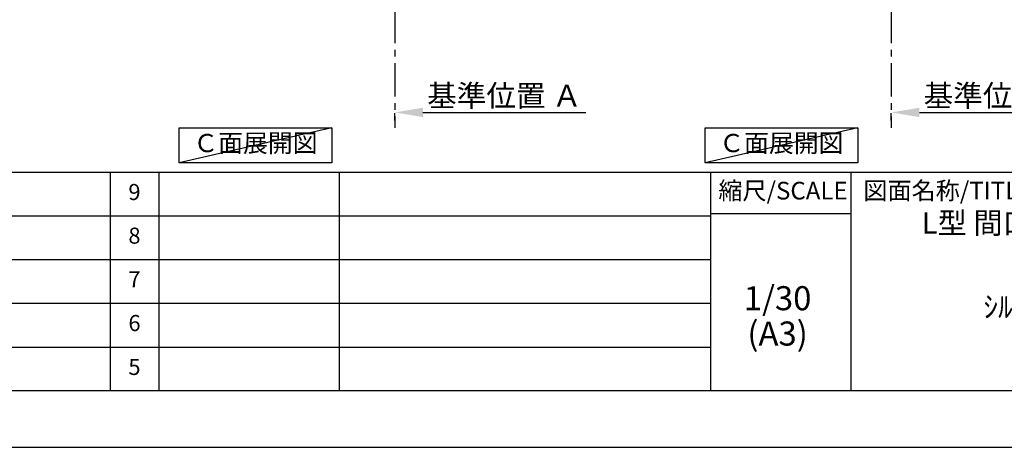
# Model space of a CAD drawing. Extents: x 0 to 26473, y -11045 to -2175.
# Drawn here: x 6425 to 10102, y -11020 to -9423 of the extents above; entities that cross this region are included whole.
import ezdxf

# ---------------------------------------------------------------- set-up
doc = ezdxf.new("R2010")
doc.units = 0
doc.header["$LTSCALE"] = 50
doc.header["$MEASUREMENT"] = 0
doc.linetypes.add('CENTER', pattern=[2, 1.25, -0.25, 0.25, -0.25])
doc.layers.get('0').update_dxf_attribs({"linetype": 'CONTINUOUS'})
doc.layers.get('DEFPOINTS').update_dxf_attribs({"color": 146, "linetype": 'CONTINUOUS'})
for name, color, linetype in [('111-壁仕上', 3, 'CONTINUOUS'), ('160-文字', 254, 'CONTINUOUS'), ('166-寸法B', 11, 'CONTINUOUS'), ('190-図面外枠', 5, 'CONTINUOUS'), ('191-図面内枠', 4, 'CONTINUOUS')]:
    doc.layers.add(name, color=color, linetype=linetype)
doc.styles.add('KH001', font='txt')
doc.dimstyles.new('KH1xx030', dxfattribs={"dimscale": 30, "dimtxt": 2, "dimasz": 0.6, "dimexe": 0.3, "dimexo": 1.2, "dimgap": 0.5, "dimtad": 3, "dimdec": 1, "dimdsep": 46, "dimlunit": 6, "dimtxsty": 'KH001', "dimblk": 'DOT', "dimcen": 1, "dimdle": 1, "dimclrd": 256, "dimclre": 256, "dimclrt": 256, "dimadec": 0, "dimazin": 0, "dimtfac": 1, "dimtdec": 1, "dimtix": 1, "dimtmove": 2, "dimatfit": 3, "dimldrblk": 'CLOSEDBLANK', "dimfxl": 1, "dimtolj": 1, "dimtzin": 0, "dimlwd": -1, "dimlwe": -1, "dimarcsym": 0})

# ---------------------------------------------------------------- blocks, each defined once
blk = doc.blocks.new('A$C5D946DDC')
at = {"layer": '190-図面外枠'}
blk.add_line((20519, 350.7), (271, 350.7), dxfattribs=at)
at = {"layer": 'DEFPOINTS'}
blk.add_lwpolyline([(0, 0), (20790, 0), (20790, 14700), (0, 14700)], close=True, dxfattribs=at)
blk = doc.blocks.new('*D164')
at = {"layer": '166-寸法B', "transparency": 16777216}
for p, q in [((7825.9, -9799.1), (7825.9, -9772.1)), ((7930.9, -9769.1), (8539.2, -9769.1))]:
    blk.add_line(p, q, dxfattribs=at)
blk.add_solid([(7930.9, -9751.6), (7930.9, -9786.6), (7825.9, -9769.1)], dxfattribs=at)
at = {"layer": 'DEFPOINTS', "color": 0, "transparency": 16777216}
for p in [(7825.9, -9769.1), (8530.2, -9769.1), (8530.2, -9856.7)]:
    blk.add_point(p, dxfattribs=at)
at = {"layer": '166-寸法B', "transparency": 16777216, "insert": (8235.5, -9706.6), "char_height": 81, "attachment_point": 5, "style": 'KH001'}
blk.add_mtext('\\A1;基準位置 Ａ', dxfattribs=at)
blk = doc.blocks.new('_ClosedBlank')
at = {"color": 0, "linetype": 'ByBlock', "lineweight": -2}
for p, q in [((-1, 0.167), (0, 0)), ((-1, 0.167), (-1, -0.167)), ((0, 0), (-1, -0.167))]:
    blk.add_line(p, q, dxfattribs=at)
blk = doc.blocks.new('_None')
blk = doc.blocks.new('*D173')
at = {"layer": '166-寸法B', "transparency": 16777216}
for p, q in [((9680.2, -9799.1), (9680.2, -9772.1)), ((9785.2, -9769.1), (10406.3, -9769.1))]:
    blk.add_line(p, q, dxfattribs=at)
blk.add_solid([(9785.2, -9751.6), (9785.2, -9786.6), (9680.2, -9769.1)], dxfattribs=at)
at = {"layer": 'DEFPOINTS', "color": 0, "transparency": 16777216}
for p in [(9680.2, -9769.1), (10397.3, -9769.1), (10397.3, -9856.7)]:
    blk.add_point(p, dxfattribs=at)
at = {"layer": '166-寸法B', "transparency": 16777216, "insert": (10089.8, -9706.6), "char_height": 81, "attachment_point": 5, "style": 'KH001'}
blk.add_mtext('\\A1;基準位置 Ａ', dxfattribs=at)

msp = doc.modelspace()

# ---------------------------------------------------------------- linework, layer by layer
at = {"layer": '111-壁仕上', "color": 253, "linetype": 'CENTER', "ltscale": 2}
for p, q in [((7825.9, -8984.89), (7825.9, -9826.64)), ((9680.19, -8984.89), (9680.19, -9826.64))]:
    msp.add_line(p, q, dxfattribs=at)
at = {"layer": '160-文字'}
for points in [[(7020.49, -9827.15), (7590.51, -9827.15), (7590.51, -9957.58), (7020.49, -9957.58)], [(8984.82, -9827.15), (9554.84, -9827.15), (9554.84, -9957.58), (8984.82, -9957.58)]]:
    msp.add_lwpolyline(points, close=True, dxfattribs=at)
at = {"layer": '191-図面内枠'}
for p, q in [((162.58, -9992.67), (12311.4, -9992.67)), ((6763.16, -9992.74), (6763.16, -10809.67)), ((6944.13, -9992.67), (6944.13, -10809.6)), ((7618.77, -9992.67), (7618.77, -10809.6)), ((9005.37, -9992.67), (9005.37, -10809.6)), ((9529.09, -9992.67), (9529.09, -10809.6)), ((9005.37, -10147.02), (9529.09, -10147.02)), ((4520.96, -10155.6), (9005.37, -10155.6)), ((4520.96, -10318.6), (9005.37, -10318.6)), ((4520.96, -10481.6), (9005.37, -10481.6)), ((4520.96, -10645.6), (9005.37, -10645.6))]:
    msp.add_line(p, q, dxfattribs=at)
at = {"layer": 'DEFPOINTS'}
for p, q in [((7590.51, -9827.15), (7020.49, -9957.58)), ((9554.84, -9827.15), (8984.82, -9957.58))]:
    msp.add_line(p, q, dxfattribs=at)

# ---------------------------------------------------------------- block references
at = {"layer": '190-図面外枠', "xscale": 0.5999999999985448, "yscale": 0.5999999999985448, "zscale": 0.5999999999985448}
msp.add_blockref('A$C5D946DDC', (0, -11020), dxfattribs=at)

# ---------------------------------------------------------------- texts
at = {"layer": '160-文字', "char_height": 68, "attachment_point": 5, "style": 'KH001'}
for insert in [(7305.5, -9892.36), (9269.83, -9892.36)]:
    msp.add_mtext('Ｃ面展開図', dxfattribs=dict(at, insert=insert))
at = {"layer": '160-文字', "attachment_point": 5, "style": 'KH001'}
for s, insert, char_height, line_spacing_factor in [('9', (6853.64, -10074.17), 60, 0.876232), ('ｷｯﾁﾝ \\PL型 間口2130X1830 L(左ｼﾝｸ) \\P背面壁\\Pﾐｰﾚ食洗機\\Pｼﾙﾊﾞｰ塗装ﾚﾝｼﾞﾌｰﾄﾞ\\P同時給排ﾀｲﾌﾟ \\Pﾌﾟﾗﾝ図', (10488.41, -10401.13), 80, 0.783), ('8', (6853.64, -10237.1), 60, 0.876232), ('7', (6853.64, -10400.1), 60, 0.876232), ('1/30', (9255.76, -10474.73), 90, 0.876232), ('6', (6853.64, -10563.6), 60, 0.876232), ('(A3)', (9255.76, -10606.73), 90, 0.876232), ('5', (6853.64, -10727.6), 60, 0.876232)]:
    msp.add_mtext(s, dxfattribs=dict(at, insert=insert, char_height=char_height, line_spacing_factor=line_spacing_factor))
at = {"layer": '191-図面内枠', "char_height": 66, "line_spacing_factor": 0.782827, "style": 'KH001'}
for s, insert, attachment_point in [('縮尺/SCALE', (9275.96, -10069.84), 5), ('図面名称/TITLE', (9576.05, -10069.84), 4)]:
    msp.add_mtext(s, dxfattribs=dict(at, insert=insert, attachment_point=attachment_point))

# ---------------------------------------------------------------- dimensions: what is measured, and where the dimension line sits
at = {"layer": '166-寸法B'}
for base, p1, p2, picture, middle in [((8530.21, -9769.1), (7825.9, -9769.1), (8530.21, -9856.72), '*D164', (8235.53, -9706.61)), ((10397.31, -9769.1), (9680.19, -9769.1), (10397.31, -9856.72), '*D173', (10089.82, -9706.61))]:
    dim = msp.add_linear_dim(base=base, p1=p1, p2=p2, angle=180, text='基準位置 Ａ', dimstyle='KH1xx030', override={"dimtxt": 2.7, "dimasz": 3.5, "dimexe": 0.1, "dimexo": 1, "dimblk2": 'None', "dimsah": 1, "dimdle": 0.3, "dimse2": 1}, dxfattribs=at)
    dim.commit()
    dim.dimension.update_dxf_attribs({"geometry": picture, "text_midpoint": middle, "dimtype": 128})

doc.saveas('drawing.dxf')
